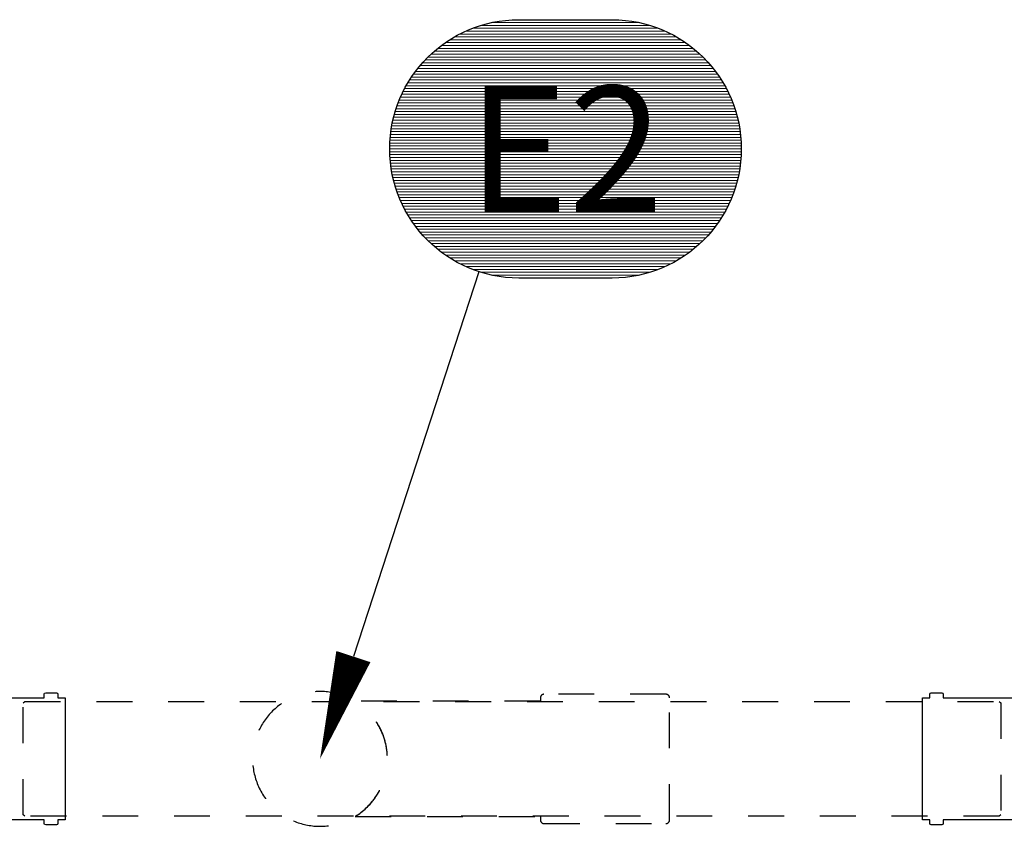
# Model space of a CAD drawing. Units: millimetres. Extents: x 0 to 21000, y 0 to 14850.
# Drawn here: x 6447 to 7819, y 9771 to 10895 of the extents above; entities that cross this region are included whole.
import ezdxf
from ezdxf.enums import TextEntityAlignment as Align

# ---------------------------------------------------------------- set-up
doc = ezdxf.new("R2010")
doc.units = ezdxf.units.MM
doc.header["$LTSCALE"] = 50
doc.linetypes.add('DASHED_1', pattern=[2, 1, -1])
doc.layers.add('C-------T2-', color=1, linetype='Continuous')
doc.layers.add('C-53B------', color=4, linetype='Continuous')
doc.styles.add('Arial', font='arial.ttf')

msp = doc.modelspace()

# ---------------------------------------------------------------- linework, layer by layer
at = {"layer": 'C-------T2-', "color": 1, "lineweight": 9, "true_color": 0xff0000}
for p, q in [((7337.389264651106, 10883.31681358562), (7078.145309279797, 10883.31681358563)), ((7325.833283611188, 10887.31681358562), (7089.701290319711, 10887.31681358563)), ((7310.503211493748, 10891.31681358562), (7105.031362437157, 10891.31681358562)), ((7362.567064248055, 10871.31681358562), (7052.967509682844, 10871.31681358563)), ((7355.229399477836, 10875.31681358562), (7060.305174453061, 10875.31681358563)), ((7346.956234929452, 10879.31681358562), (7068.578339001449, 10879.31681358563)), ((7385.904371955321, 10855.31681358562), (7029.630201975576, 10855.31681358563)), ((7380.767286965474, 10859.31681358562), (7034.767286965428, 10859.31681358563)), ((7375.217274764402, 10863.31681358562), (7040.317299166499, 10863.31681358563)), ((7369.18305331103, 10867.31681358562), (7046.351520619873, 10867.31681358563)), ((7399.321623121921, 10843.31681358562), (7016.212950808979, 10843.31681358563)), ((7395.143755291698, 10847.31681358562), (7020.390818639201, 10847.31681358563)), ((7390.682510749341, 10851.31681358562), (7024.852063181556, 10851.31681358563)), ((7413.678606595937, 10827.31681358562), (7001.85596733496, 10827.31681358563)), ((7410.404491238151, 10831.31681358562), (7005.130082692748, 10831.31681358563)), ((7406.931365615456, 10835.31681358562), (7008.603208315443, 10835.31681358563)), ((7403.24333840787, 10839.31681358562), (7012.29123552303, 10839.31681358563)), ((7422.433582436424, 10815.31681358562), (6993.100991494474, 10815.31681358563)), ((7419.682228343123, 10819.31681358562), (6995.852345587774, 10819.31681358563)), ((7416.767286965468, 10823.31681358562), (6998.767286965435, 10823.31681358563)), ((7431.965276902525, 10799.31681358562), (6983.569297028372, 10799.31681358563)), ((7429.78957837659, 10803.31681358562), (6985.744995554306, 10803.31681358563)), ((7427.479923811976, 10807.31681358562), (6988.054650118925, 10807.31681358563)), ((7425.030217450861, 10811.31681358562), (6990.504356480037, 10811.31681358563)), ((7437.740011983876, 10787.31681358562), (6977.79456194702, 10787.31681358563)), ((7435.935911400435, 10791.31681358562), (6979.598662530466, 10791.31681358563)), ((7434.012441931437, 10795.31681358562), (6981.522131999461, 10795.31681358563)), ((7442.472914450236, 10775.31681358562), (6973.061659480664, 10775.31681358563)), ((7441.00521372397, 10779.31681358562), (6974.52936020693, 10779.31681358563)), ((7439.428620213463, 10783.31681358562), (6976.105953717438, 10783.31681358563)), ((7447.306680799636, 10759.31681358562), (6968.227893131262, 10759.31681358563)), ((7446.249274503076, 10763.31681358562), (6969.285299427823, 10763.31681358563)), ((7445.092560793769, 10767.31681358562), (6970.442013137131, 10767.31681358563)), ((7443.834525208209, 10771.31681358562), (6971.700048722691, 10771.31681358563)), ((7449.90000556934, 10747.31681358562), (6965.634568361559, 10747.31681358563)), ((7449.130548445853, 10751.31681358562), (6966.404025485049, 10751.31681358563)), ((7448.266574713306, 10755.31681358562), (6967.267999217592, 10755.31681358563)), ((7452.054765613583, 10731.31681358562), (6963.479808317316, 10731.31681358563)), ((7451.652725165447, 10735.31681358562), (6963.881848765451, 10735.31681358563)), ((7451.160111933285, 10739.31681358562), (6964.374461997614, 10739.31681358563)), ((7450.576173132607, 10743.31681358562), (6964.958400798293, 10743.31681358563)), ((7452.722837032696, 10719.31681358562), (6962.811736898207, 10719.31681358563)), ((7452.589421309376, 10723.31681358562), (6962.945152621521, 10723.31681358563)), ((7452.366841530613, 10727.31681358562), (6963.167732400289, 10727.31681358563)), ((7452.767286965463, 10715.31681358562), (6962.767286965435, 10715.31681358563)), ((7452.722837032696, 10711.31681358562), (6962.811736898207, 10711.31681358563)), ((7452.589421309376, 10707.31681358562), (6962.945152621521, 10707.31681358563)), ((7452.366841530613, 10703.31681358562), (6963.167732400289, 10703.31681358563)), ((7452.054765613583, 10699.31681358562), (6963.479808317316, 10699.31681358563)), ((7451.652725165447, 10695.31681358562), (6963.881848765451, 10695.31681358563)), ((7451.160111933285, 10691.31681358562), (6964.374461997614, 10691.31681358563)), ((7450.576173132607, 10687.31681358562), (6964.958400798293, 10687.31681358563)), ((7449.90000556934, 10683.31681358562), (6965.634568361559, 10683.31681358563)), ((7449.130548445853, 10679.31681358562), (6966.404025485049, 10679.31681358563)), ((7448.266574713306, 10675.31681358562), (6967.267999217592, 10675.31681358563)), ((7447.306680799636, 10671.31681358562), (6968.227893131262, 10671.31681358563)), ((7446.249274503076, 10667.31681358562), (6969.285299427823, 10667.31681358563)), ((7445.092560793769, 10663.31681358562), (6970.442013137131, 10663.31681358563)), ((7443.834525208209, 10659.31681358562), (6971.700048722691, 10659.31681358563)), ((7442.472914450236, 10655.31681358562), (6973.061659480664, 10655.31681358563)), ((7441.00521372397, 10651.31681358562), (6974.52936020693, 10651.31681358563)), ((7439.428620213463, 10647.31681358562), (6976.105953717438, 10647.31681358563)), ((7437.740011983876, 10643.31681358562), (6977.79456194702, 10643.31681358563)), ((7435.935911400435, 10639.31681358562), (6979.598662530466, 10639.31681358563)), ((7434.012441931437, 10635.31681358562), (6981.522131999461, 10635.31681358563)), ((7431.965276902525, 10631.31681358562), (6983.569297028372, 10631.31681358563)), ((7429.78957837659, 10627.31681358562), (6985.744995554306, 10627.31681358563)), ((7427.479923811976, 10623.31681358562), (6988.054650118925, 10623.31681358563)), ((7425.030217450861, 10619.31681358562), (6990.504356480037, 10619.31681358563)), ((7422.433582436424, 10615.31681358562), (6993.100991494474, 10615.31681358563)), ((7419.682228343123, 10611.31681358562), (6995.852345587774, 10611.31681358563)), ((7416.767286965468, 10607.31681358562), (6998.767286965435, 10607.31681358563)), ((7413.678606595937, 10603.31681358562), (7001.85596733496, 10603.31681358563)), ((7410.404491238151, 10599.31681358562), (7005.130082692748, 10599.31681358563)), ((7406.931365615456, 10595.31681358562), (7008.603208315443, 10595.31681358563)), ((7403.24333840787, 10591.31681358562), (7012.29123552303, 10591.31681358563)), ((7399.321623121921, 10587.31681358562), (7016.212950808979, 10587.31681358563)), ((7395.143755291698, 10583.31681358562), (7020.390818639201, 10583.31681358563)), ((7390.682510749341, 10579.31681358562), (7024.852063181556, 10579.31681358563)), ((7385.904371955321, 10575.31681358562), (7029.630201975576, 10575.31681358563)), ((7380.767286965474, 10571.31681358562), (7034.767286965428, 10571.31681358563)), ((7375.217274764402, 10567.31681358562), (7040.317299166499, 10567.31681358563)), ((7369.183053311029, 10563.31681358562), (7046.351520619873, 10563.31681358563)), ((7362.567064248055, 10559.31681358562), (7052.967509682844, 10559.31681358563)), ((7355.229399477836, 10555.31681358562), (7060.305174453061, 10555.31681358563)), ((7346.956234929452, 10551.31681358562), (7068.578339001449, 10551.31681358563)), ((7337.389264651106, 10547.31681358562), (7078.145309279797, 10547.31681358563)), ((7325.833283611188, 10543.31681358562), (7089.701290319711, 10543.31681358563)), ((7310.503211493748, 10539.31681358562), (7105.031362437157, 10539.31681358562))]:
    msp.add_line(p, q, dxfattribs=at)
at = {"layer": 'C-------T2-'}
msp.add_line((7086.985501286491, 10544.17829545932), (6912.152813186351, 10007.79160942344), dxfattribs=at)
for points, format in [([(7272.767286965449, 10535.31681358561), (7142.767286965449, 10535.31681358561, -0.9999999999999997), (7142.767286965449, 10895.31681358564), (7272.767286965449, 10895.31681358564, -0.9999999999999999), (7272.767286965449, 10535.31681358561, -5.027339492126348)], "xyb"), ([(6912.152813186351, 10007.79160942344, 49.99999999999998, 0, 0), (6865.667991787219, 9865.176177651525, 0, 0, 0)], "xyseb")]:
    msp.add_lwpolyline(points, format=format, dxfattribs=at)
at = {"layer": 'C-53B------'}
for points in [[(6377.313421733619, 9950.176177656875), (6481.313421733619, 9950.176177656875), (6481.313421733619, 9955.176177656875, -0.4142135623730958), (6483.313421733619, 9957.176177656875), (6498.313421733619, 9957.176177656875, -0.4142135623730951), (6500.313421733619, 9955.176177656875), (6500.313421733619, 9955.176177656875), (6500.313421733619, 9950.17617765686), (6510.313421733619, 9950.176177656875), (6510.313421733619, 9950.176177656875), (6510.313421733619, 9950.176177656875), (6510.313421733619, 9780.176177656875), (6500.313421733619, 9780.176177656875), (6500.313421733619, 9775.176177656875, -0.4142135623730951), (6498.313421733619, 9773.176177656875), (6483.313421733619, 9773.176177656875, -0.4142135623730958), (6481.313421733619, 9775.176177656875), (6481.313421733619, 9780.176177656875), (6481.313421733619, 9780.176177656875), (6377.313421733619, 9780.176177656875)], [(7705.295488922275, 9950.176177656875), (7715.295488922275, 9950.176177656875), (7715.295488922275, 9955.176177656875, -0.4142135623730958), (7717.295488922275, 9957.176177656875), (7732.295488922275, 9957.176177656875, -0.4142135623730951), (7734.295488922275, 9955.176177656875), (7734.295488922275, 9950.176177656875), (7848.295488922275, 9950.176177656875)], [(7848.295488922275, 9780.176177656875), (7734.295488922275, 9780.176177656875), (7734.295488922275, 9775.176177656875, -0.4142135623730951), (7732.295488922275, 9773.176177656875), (7717.295488922275, 9773.176177656875, -0.4142135623730958), (7715.295488922275, 9775.176177656875), (7715.295488922275, 9780.176177656875), (7705.295488922275, 9780.176177656875), (7705.295488922275, 9950.176177656875)]]:
    msp.add_lwpolyline(points, format="xyb", dxfattribs=at)
at = {"layer": 'C-53B------', "linetype": 'DASHED_1'}
msp.add_lwpolyline([(7172.786072651623, 9785.14815135429), (7172.786072651623, 9780.08453894419, 0.4142135623731349), (7177.786072651623, 9775.08453894419), (7347.786072651623, 9775.08453894419, 0.414213562373095), (7352.786072651623, 9780.08453894419), (7352.786072651623, 9950.267816369545, 0.414213562373095), (7347.786072651623, 9955.267816369545), (7177.786072651623, 9955.267816369545, 0.414213562373095), (7172.786072651623, 9950.267816369545), (7172.786072651623, 9945.836721076637), (6913.773488897685, 9945.836721076754, -0.5627494400510087), (6915.037771656527, 9785.283205796302, 1458.972847330508), (6914.818547462462, 9785.148151354406), (6914.818547462462, 9785.148151354406), (7172.786072651623, 9785.14815135429)], format="xyb", dxfattribs=at)
msp.add_lwpolyline([(6452.113421733608, 9787.176177656875), (6452.113421733608, 9943.176177656875), (6454.113421733608, 9945.176177656875), (7812.295488922275, 9945.176177656875), (7814.295488922275, 9943.176177656875), (7814.295488922275, 9787.176177656875), (7812.295488922275, 9785.176177656875), (6454.113421733608, 9785.176177656875), (6452.113421733608, 9787.176177656875)], dxfattribs=at)

# ---------------------------------------------------------------- texts
at = {"layer": 'C-------T2-', "color": 7, "style": 'Arial'}
msp.add_text('E2', height=175, dxfattribs=at).set_placement((7207.767286965449, 10715.31681358564), align=Align.MIDDLE_CENTER)

doc.saveas('drawing.dxf')
